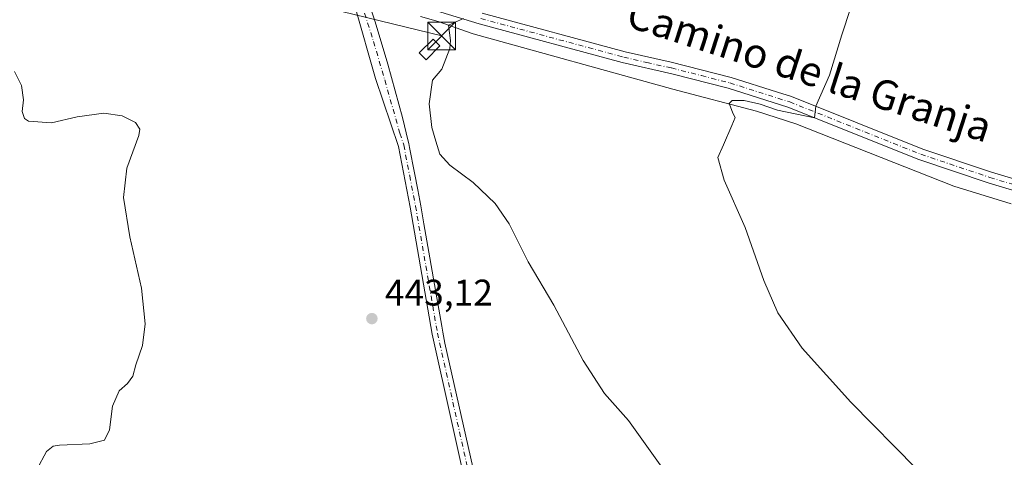
# Model space of a CAD drawing. Units: metres. Extents: x 583599 to 587040, y 4726624 to 4728979.
# Drawn here: x 585242 to 585508, y 4727107 to 4727225 of the extents above; entities that cross this region are included whole.
import ezdxf
from ezdxf.enums import TextEntityAlignment as Align

# ---------------------------------------------------------------- set-up
doc = ezdxf.new("R2010")
doc.units = ezdxf.units.M
doc.header["$MEASUREMENT"] = 0
doc.linetypes.add('DGN Style 4', pattern=[2.6384748266838614, 1.318413404963828, -0.6592067024819142, 0.001648016756204785, -0.6592067024819142])
for name, color, linetype, lineweight in [('Camino Cxs', 7, 'Continuous', 0), ('Camino eje', 30, 'DGN Style 4', 13), ('Corriente natural Cxs', 4, 'Continuous', 13), ('Corriente natural lineal', 142, 'Continuous', 13), ('Cultivos leñosos CxS', 92, 'Continuous', 0), ('Curva de nivel normal', 30, 'Continuous', 0), ('Edificación ligera Cxs', 1, 'Continuous', 0), ('Instalación de energía eléctrica Cxs', 135, 'Continuous', 0), ('Pista pavimentada Cxs', 135, 'Continuous', 0), ('Pista pavimentada eje', 135, 'DGN Style 4', 0), ('Punto de cota en terreno', 7, 'Continuous', 0), ('Rótulo de punto de cota en terreno', 7, 'Continuous', 0), ('Tendido', 6, 'Continuous', 0), ('Texto cartográfico', 7, 'Continuous', 0), ('Torre de tendido puntual', 7, 'Continuous', 0)]:
    doc.layers.add(name, color=color, linetype=linetype, lineweight=lineweight)
doc.styles.add('Style-Arial', font='txt')

# ---------------------------------------------------------------- blocks, each defined once
blk = doc.blocks.new('5PATER')
at = {"layer": 'Cultivos leñosos CxS', "linetype": 'Continuous', "lineweight": 0}
h = blk.add_hatch(color=51, dxfattribs=at)
edge = h.paths.add_edge_path()
edge.add_ellipse((0, 0), major_axis=(-0.1095731443231308, -0.1110710700762829), ratio=0.9994222409660322, start_angle=0, end_angle=360)
blk = doc.blocks.new('5TTEND')
at = {"layer": 'Corriente natural Cxs', "color": 7, "linetype": 'Continuous', "lineweight": 0}
for p, q in [((-0.375, 0.3754), (0.375, -0.3746)), ((0.3720000000000001, 0.3784000000000001), (-0.3720000000000001, -0.3776))]:
    blk.add_line(p, q, dxfattribs=at)
at = {"layer": 'Corriente natural Cxs', "color": 7, "linetype": 'Continuous', "lineweight": 0, "flags": 128}
blk.add_lwpolyline([(-0.375, -0.3746), (0.375, -0.3746), (0.375, 0.3754), (-0.375, 0.3754), (-0.3720000000000001, -0.3776)], dxfattribs=at)

msp = doc.modelspace()

# ---------------------------------------------------------------- linework, layer by layer
at = {"layer": 'Camino Cxs', "color": 7, "linetype": 'Continuous', "lineweight": 0}
for points in [[(585696.8701, 4727107.970100001, 425.9478999999993), (585666.6501000002, 4727127.4001, 427.2051999999967), (585651.1501000002, 4727139.860099999, 428.1399999999995), (585636.4001000002, 4727149.300100001, 428.6662999999971), (585619.4101, 4727159.9101, 429.1716000000015), (585605.9801000003, 4727166.6501, 429.6535000000004), (585595.7100999998, 4727170.4901, 429.9713000000047), (585586.1001000004, 4727172.340100001, 430.1526000000013), (585577.7901, 4727173.2601, 430.452099999995), (585569.4901000002, 4727173.380100001, 430.7516999999935), (585560.2401000002, 4727172.840100001, 431.0623000000051), (585543.3701, 4727169.1601, 432.1895999999979), (585537.7100999998, 4727168.7601, 432.3500000000058), (585530.9001000002, 4727170.5801, 432.7951999999932), (585517.1601, 4727177.1601, 433.1851000000024), (585503.6901000004, 4727181.190099999, 433.7281999999978), (585485.0000999998, 4727187.460100001, 434.4364999999962), (585449.6001000004, 4727201.620100001, 435.6411999999983), (585433.4801000003, 4727206.7301, 436.2209000000003), (585418.2600999996, 4727210.6601, 437.3518999999943), (585404.9001000002, 4727213.6601, 437.8310000000056), (585366.2500999998, 4727224.170100001, 440.0996000000014), (585334.2978999997, 4727233.963500001, 441.7638000000007)], [(585696.8701, 4727107.970100001, 425.9478999999993), (585666.6501000002, 4727127.4001, 427.2051999999967), (585651.1501000002, 4727139.860099999, 428.1399999999995), (585636.4001000002, 4727149.300100001, 428.6662999999971), (585619.4101, 4727159.9101, 429.1716000000015), (585605.9801000003, 4727166.6501, 429.6535000000004), (585595.7100999998, 4727170.4901, 429.9713000000047), (585586.1001000004, 4727172.340100001, 430.1526000000013), (585577.7901, 4727173.2601, 430.452099999995), (585569.4901000002, 4727173.380100001, 430.7516999999935), (585560.2401000002, 4727172.840100001, 431.0623000000051), (585543.3701, 4727169.1601, 432.1895999999979), (585537.7100999998, 4727168.7601, 432.3500000000058), (585530.9001000002, 4727170.5801, 432.7951999999932), (585517.1601, 4727177.1601, 433.1851000000024), (585503.6901000004, 4727181.190099999, 433.7281999999978), (585485.0000999998, 4727187.460100001, 434.4364999999962), (585449.6001000004, 4727201.620100001, 435.6411999999983), (585433.4801000003, 4727206.7301, 436.2209000000003), (585418.2600999996, 4727210.6601, 437.3518999999943), (585404.9001000002, 4727213.6601, 437.8310000000056), (585366.2500999998, 4727224.170100001, 440.0996000000014), (585334.2978999997, 4727233.963500001, 441.7638000000007)], [(585367.0800999999, 4727227.0601, 440.5322000000015), (585405.6300999997, 4727216.5801, 438.0176999999967), (585418.0500999996, 4727213.770099999, 437.4170000000013), (585434.3201000001, 4727209.6501, 436.2281999999978), (585446.8400999998, 4727205.6801, 436.1018999999943), (585450.6201, 4727204.4801, 435.5691999999981), (585486.0500999996, 4727190.3101, 434.2958999999974), (585504.6101000002, 4727184.0801, 433.4988000000012), (585513.3000999996, 4727181.4801, 433.1432999999961)], [(585367.0800999999, 4727227.0601, 440.5322000000015), (585405.6300999997, 4727216.5801, 438.0176999999967), (585418.0500999996, 4727213.770099999, 437.4170000000013), (585434.3201000001, 4727209.6501, 436.2281999999978), (585446.8400999998, 4727205.6801, 436.1018999999943), (585450.6201, 4727204.4801, 435.5691999999981), (585486.0500999996, 4727190.3101, 434.2958999999974), (585504.6101000002, 4727184.0801, 433.4988000000012), (585513.3000999996, 4727181.4801, 433.1432999999961)]]:
    msp.add_polyline3d(points, dxfattribs=at)
at = {"layer": 'Camino eje', "color": 30, "linetype": 'DGN Style 4', "lineweight": 13}
msp.add_polyline3d([(585366.6651, 4727225.6151, 440.3013000000064), (585405.2651000004, 4727215.120100001, 437.9217999999965), (585411.4751000004, 4727213.715100001, 437.4269000000059), (585418.1551000001, 4727212.215100001, 437.3938999999955), (585426.2901, 4727210.155099999, 437.725900000005), (585433.9001000002, 4727208.190099999, 436.1454999999987), (585450.1101000002, 4727203.050100001, 435.5547999999981), (585485.5251000002, 4727188.8851, 434.3649000000005), (585504.1501000002, 4727182.6351, 433.5552000000025), (585515.2301000003, 4727179.3201, 433.2106000000058)], dxfattribs=at)
at = {"layer": 'Corriente natural lineal', "color": 142, "linetype": 'Continuous', "lineweight": 13}
msp.add_polyline3d([(585350.4001000002, 4727226.1601, 440.5246000000043), (585355.1801000005, 4727224.790100001, 440.3775000000023), (585364.6101000002, 4727221.4101, 439.6925999999949), (585418.5401, 4727206.470100001, 436.834400000007), (585441.1501000002, 4727200.550100001, 435.8608999999997), (585451.8000999996, 4727197.140100001, 435.7255000000005), (585494.4600999998, 4727180.2401, 433.9128999999957), (585509.9001000002, 4727175.4901, 433.2568000000028)], dxfattribs=at)
at = {"layer": 'Curva de nivel normal', "color": 30, "linetype": 'Continuous', "lineweight": 0, "flags": 128}
for points, elevation in [([(585484.3600000005, 4727103.9001), (585466.5800000001, 4727121.890100001), (585453.5, 4727136.4801), (585446.9100000003, 4727146.0801), (585443.0800000001, 4727154.7501), (585438.0599999996, 4727169.0601), (585432.4000000004, 4727181.9301), (585430.6900000004, 4727188.0001), (585432.2400000002, 4727191.440099999), (585434.4681000002, 4727196.640100001), (585435.3411999998, 4727198.862600001), (585434.7856000002, 4727199.9738), (585433.8477999996, 4727202.462200001), (585433.6693000002, 4727202.5089), (585434.5475000005, 4727203.4663), (585437.8017999995, 4727203.3869), (585442.0881000003, 4727202.434400001), (585446.8505999995, 4727200.846899999), (585456.8344999999, 4727198.726500001), (585457.1222000001, 4727201.879699999), (585460.8899999997, 4727210.3201), (585464.1513999999, 4727221.221200001), (585466.5, 4727228.2601)], 435), ([(585361.9600000001, 4727225.595100001), (585357.9198000003, 4727223.8082), (585358.5060000002, 4727219.605900001), (585358.2944, 4727217.4893), (585356.1100000005, 4727211.9101), (585353.6399999997, 4727208.970100001), (585352.7599999999, 4727202.530099999), (585353.4500000002, 4727196.1501), (585354.5700000003, 4727192.450099999), (585355.6200000001, 4727188.9001), (585358.3099999996, 4727185.9801), (585364.5999999996, 4727181.2401), (585370.54, 4727175.590100001), (585374.3799999999, 4727170.0701), (585379.5, 4727159.780099999), (585386.3600000005, 4727148.120100001), (585394.2999999998, 4727133.200099999), (585400.1200000001, 4727124.220100001), (585406.5999999996, 4727116.950099999), (585416.4500000002, 4727103.020099999)], 440), ([(585240.7300000004, 4727211.2501), (585242.6600000003, 4727207.450099999), (585243.1799999997, 4727203.630100001), (585242.79, 4727200.4901), (585243.4400000004, 4727198.600099999), (585244.5199999996, 4727197.880100001), (585250.7699999996, 4727197.4301), (585257.6799999997, 4727199.040100001), (585264.8300000001, 4727199.9901), (585269.7699999996, 4727199.2601), (585273.4199999999, 4727197.470100001), (585274.5800000001, 4727195.720100001), (585274.3600000005, 4727194.0001), (585271.0899999999, 4727185.120100001), (585270.1399999997, 4727177.170100001), (585271.8499999996, 4727166.550100001), (585275.04, 4727152.7401), (585276.0300000003, 4727143.040100001), (585275.2699999996, 4727137.2501), (585273.4800000004, 4727132.020099999), (585272.6600000003, 4727128.960100001), (585271.2400000002, 4727126.9001), (585269, 4727125.0001), (585267.2000000002, 4727120.780099999), (585266.3799999999, 4727114.440099999), (585265.0599999996, 4727111.610099999), (585261.0800000001, 4727110.600099999), (585252.9199999999, 4727110.2401), (585251.2000000002, 4727110.0001), (585249.3600000005, 4727108.600099999), (585246.8099999996, 4727103.720100001)], 445)]:
    msp.add_lwpolyline(points, dxfattribs=dict(at, elevation=elevation))
at = {"layer": 'Edificación ligera Cxs', "color": 1, "linetype": 'Continuous', "lineweight": 0}
msp.add_polyline3d([(585355.6501000002, 4727218.1801, 442.4655000000057), (585351.9001000002, 4727214.4301, 442.1729999999953), (585350.0201000003, 4727216.300100001, 442.0871999999945), (585353.7701000003, 4727220.050100001, 441.9922999999981), (585355.6501000002, 4727218.1801, 442.4655000000057)], dxfattribs=at)
msp.add_3dface([(585355.6501000002, 4727218.1801, 442.4655000000057), (585351.9001000002, 4727214.4301, 442.4655000000057), (585350.0201000003, 4727216.300100001, 442.4655000000057), (585353.7701000003, 4727220.050100001, 442.4655000000057)], dxfattribs=at)
at = {"layer": 'Instalación de energía eléctrica Cxs', "color": 135, "linetype": 'Continuous', "lineweight": 0}
msp.add_polyline3d([(585355.6501000002, 4727218.1801, 442.4655000000057), (585351.9001000002, 4727214.4301, 442.1729999999953), (585350.0201000003, 4727216.300100001, 442.0871999999945), (585353.7701000003, 4727220.050100001, 441.9922999999981), (585355.6501000002, 4727218.1801, 442.4655000000057)], dxfattribs=at)
msp.add_3dface([(585355.6500000004, 4727218.180000001, 442.4655000000057), (585351.9000000004, 4727214.430000001, 442.1729999999953), (585350.0199999996, 4727216.300000001, 442.0871000000043), (585353.7699999996, 4727220.050000001, 441.9922999999981)], dxfattribs=at)
at = {"layer": 'Pista pavimentada Cxs', "color": 135, "linetype": 'Continuous', "lineweight": 0}
for points in [[(585368.4401000004, 4727071.9901, 442.9315000000061), (585364.1601, 4727092.530099999, 443.936400000006), (585353.5000999998, 4727140.270099999, 442.4707999999956), (585347.5800999999, 4727174.620100001, 442.4419000000053), (585344.4101, 4727191.030099999, 442.1827999999951), (585338.2301000003, 4727209.4001, 442.328800000003), (585332.7593, 4727228.637900001, 442.0770000000048), (585329.5846999995, 4727234.1207, 442.1089999999967)], [(585364.1601, 4727092.530099999, 443.936400000006), (585353.5000999998, 4727140.270099999, 442.4707999999956), (585347.5800999999, 4727174.620100001, 442.4419000000053), (585344.4101, 4727191.030099999, 442.1827999999951), (585338.2301000003, 4727209.4001, 442.328800000003), (585332.7593, 4727228.637900001, 442.0770000000048)], [(585336.3202999998, 4727230.172900001, 441.6682000000001), (585338.1564999997, 4727224.717499999, 441.7442000000011), (585341.5299000005, 4727213.2741, 441.8845000000001), (585345.4987000005, 4727198.8543, 441.9658000000054), (585347.0268999999, 4727192.4221, 441.9578000000038), (585347.2033000002, 4727191.7755, 441.959600000002), (585347.4083000004, 4727190.7609, 441.9685000000027), (585348.7991000004, 4727183.9177, 442.1085000000021), (585349.6470999997, 4727179.314900001, 442.2834000000003), (585350.4499000004, 4727174.915100001, 442.2568000000028), (585351.2928999999, 4727170.1077, 442.1432000000059), (585352.0953000002, 4727165.4965, 442.1450999999943), (585352.8932999996, 4727160.8761, 442.1575000000012), (585354.5077000001, 4727151.661699999, 442.1772999999957), (585355.3101000004, 4727147.0505, 442.2112999999954), (585356.1073000003, 4727142.439900001, 442.2989999999991), (585356.3875000002, 4727140.840700001, 442.3117999999959), (585356.9864999996, 4727137.856100001, 442.3368999999948), (585367.0900999998, 4727093.1601, 442.7437000000064)], [(585336.3202999998, 4727230.172900001, 441.6682000000001), (585338.1564999997, 4727224.717499999, 441.7442000000011), (585341.5299000005, 4727213.2741, 441.8845000000001), (585345.4987000005, 4727198.8543, 441.9658000000054), (585347.0268999999, 4727192.4221, 441.9578000000038), (585347.2033000002, 4727191.7755, 441.959600000002), (585347.4083000004, 4727190.7609, 441.9685000000027), (585348.7991000004, 4727183.9177, 442.1085000000021), (585349.6470999997, 4727179.314900001, 442.2834000000003), (585350.4499000004, 4727174.915100001, 442.2568000000028), (585351.2928999999, 4727170.1077, 442.1432000000059), (585352.0953000002, 4727165.4965, 442.1450999999943), (585352.8932999996, 4727160.8761, 442.1575000000012), (585354.5077000001, 4727151.661699999, 442.1772999999957), (585355.3101000004, 4727147.0505, 442.2112999999954), (585356.1073000003, 4727142.439900001, 442.2989999999991), (585356.3875000002, 4727140.840700001, 442.3117999999959), (585356.9864999996, 4727137.856100001, 442.3368999999948), (585367.0900999998, 4727093.1601, 442.7437000000064)]]:
    msp.add_polyline3d(points, dxfattribs=at)
at = {"layer": 'Pista pavimentada eje', "color": 135, "linetype": 'DGN Style 4', "lineweight": 0}
msp.add_polyline3d([(585330.3819000004, 4727236.735300001, 441.9567999999999), (585334.4901000002, 4727229.640100001, 441.8505000000005), (585337.6935000002, 4727219.3597, 442.0920000000042), (585340.7361000003, 4727208.9747, 442.0760000000009), (585344.7988999998, 4727194.585899999, 442.084799999997), (585345.8651000002, 4727191.415100001, 442.0675000000047), (585347.4700999996, 4727183.090100001, 442.1677000000054), (585349.0551000005, 4727174.8851, 442.3456000000006), (585354.9700999996, 4727140.5601, 442.3907000000036), (585365.6250999998, 4727092.845100001, 443.3169999999955), (585367.7651000004, 4727082.575099999, 444.7715999999928), (585370.6057000002, 4727070.3071, 443.5690999999933)], dxfattribs=at)
at = {"layer": 'Tendido', "color": 6, "linetype": 'Continuous', "lineweight": 0}
msp.add_polyline3d([(585356.1189000001, 4727220.876800001, 441.6735000000045), (585241.7999999998, 4727248.82, 446.4744999999967), (585161.1314000003, 4727204.9168, 449.9807000000001), (585024.2150999998, 4727130.0877, 451.3641999999964), (584909.7100000001, 4727066.480000001, 457.391499999998), (584826.1432999996, 4727018.2325, 475.031799999997), (584756.0700000003, 4726977.58, 469.0755000000063)], dxfattribs=at)

# ---------------------------------------------------------------- block references
at = {"layer": 'Punto de cota en terreno', "color": 7, "linetype": 'Continuous', "lineweight": 0, "xscale": 10, "yscale": 10, "zscale": 10}
msp.add_blockref('5PATER', (585337.2599999999, 4727144.480000001, 443.1199999999953), dxfattribs=at)
at = {"layer": 'Torre de tendido puntual', "color": 7, "linetype": 'Continuous', "lineweight": 0, "xscale": 10, "yscale": 10, "zscale": 10}
msp.add_blockref('5TTEND', (585356.1189000001, 4727220.876800001, 441.6735000000045), dxfattribs=at)

# ---------------------------------------------------------------- texts
at = {"layer": 'Rótulo de punto de cota en terreno', "color": 7, "linetype": 'Continuous', "lineweight": 0, "style": 'Style-Arial'}
msp.add_text('443,12', height=7.000000000000002, dxfattribs=at).set_placement((585340.7878000002, 4727148.0078))
at = {"layer": 'Texto cartográfico', "color": 7, "linetype": 'Continuous', "lineweight": 0, "style": 'Style-Arial'}
msp.add_text('Camino de la Granja', height=8, rotation=342.0488312517633, dxfattribs=at).set_placement((585455.4856645192, 4727211.608548298), align=Align.MIDDLE_CENTER)

doc.saveas('drawing.dxf')
